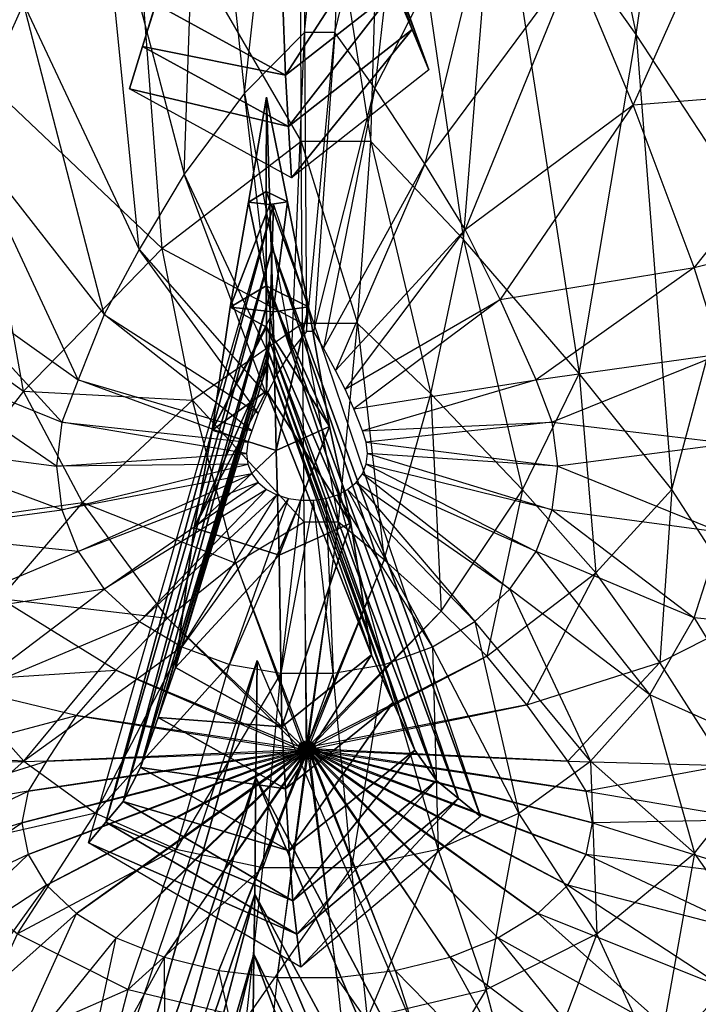
# Model space of a CAD drawing. Units: metres. Extents: x -308 to 314, y -265 to 135.
# Drawn here: x -19 to 26, y -14 to 51 of the extents above; entities that cross this region are included whole.
import ezdxf

# ---------------------------------------------------------------- set-up
doc = ezdxf.new("R2010")
doc.units = ezdxf.units.M
doc.layers.add('ICP$$AA', color=1, linetype='CONTINUOUS')

msp = doc.modelspace()

# ---------------------------------------------------------------- linework, layer by layer
at = {"layer": 'ICP$$AA', "color": 1}
for points in [[(21.5565, 49.6962, 52.3035), (12.3835, 62.6071, 54.2184), (13.9665, 85.6982, 43.5863)], [(24.3121, 69.0778, 43.053), (13.9665, 85.6982, 43.5863), (21.5565, 49.6962, 52.3035)], [(-0.27747, 80.4809, -18.3221), (-6.93637, 72.4398, -19.4982), (-4.10519, 45.8414, -27.0463)], [(-0.16421, 49.8237, -26.5287), (-4.10519, 45.8414, -27.0463), (-0.27747, 80.4809, -18.3221)], [(3.05197, 80.4794, -18.3153), (-0.27747, 80.4809, -18.3221), (-0.16421, 49.8237, -26.5287)], [(1.80627, 49.8226, -26.5235), (-0.16421, 49.8237, -26.5287), (3.05197, 80.4794, -18.3153)], [(7.49124, 73.1072, -19.3879), (3.05197, 80.4794, -18.3153), (1.80627, 49.8226, -26.5235)], [(-2.39685, 76.0875, 49.8294), (-10.7823, 48.9088, 65.5448), (-11.6457, 46.1375, 61.0621)], [(-2.39685, 76.0875, 49.8294), (-2.45844, 75.8637, 55.4354), (-10.7823, 48.9088, 65.5448)], [(-2.45844, 75.8637, 55.4354), (-9.91905, 51.68, 70.0276), (-10.7823, 48.9088, 65.5448)], [(6.87657, 50.0154, 65.1088), (-2.52002, 75.64, 61.0414), (-2.45844, 75.8637, 55.4354)], [(6.87657, 50.0154, 65.1088), (5.77776, 52.6637, 69.64), (-2.52002, 75.64, 61.0414)], [(7.97539, 47.3671, 60.5776), (-2.45844, 75.8637, 55.4354), (-2.39685, 76.0875, 49.8294)], [(7.97539, 47.3671, 60.5776), (6.87657, 50.0154, 65.1088), (-2.45844, 75.8637, 55.4354)], [(-18.5894, 51.731, -22.8217), (-22.4738, 43.0805, -24.3672), (-25.4182, 73.0336, -14.1525)], [(4.43359, 46.1712, -26.9939), (1.80627, 49.8226, -26.5235), (7.49124, 73.1072, -19.3879)], [(13.0403, 63.073, -20.9344), (7.49124, 73.1072, -19.3879), (4.43359, 46.1712, -26.9939)], [(-6.93637, 72.4398, -19.4982), (-13.5953, 61.7375, -21.1515), (-8.04617, 40.5459, -27.8005)], [(-4.10519, 45.8414, -27.0463), (-8.04617, 40.5459, -27.8005), (-6.93637, 72.4398, -19.4982)], [(-0.45865, 72.0773, 55.6129), (-11.4662, 61.7466, 54.0897), (-0.37939, 42.6706, 62.5779)], [(5.0451, 72.0771, 55.6139), (-0.45865, 72.0773, 55.6129), (4.1731, 42.6718, 62.5727)], [(4.1731, 42.6718, 62.5727), (-0.37939, 42.6706, 62.5779), (-0.45865, 72.0773, 55.6129)], [(10.2431, 36.2489, 60.7912), (4.1731, 42.6718, 62.5727), (5.0451, 72.0771, 55.6139)], [(12.3835, 62.6071, 54.2184), (5.0451, 72.0771, 55.6139), (10.2431, 36.2489, 60.7912)], [(28.8948, 38.5095, 50.6318), (21.5565, 49.6962, 52.3035), (24.3121, 69.0778, 43.053)], [(32.5886, 54.7255, 42.358), (24.3121, 69.0778, 43.053), (28.8948, 38.5095, 50.6318)], [(-11.4662, 61.7466, 54.0897), (-22.4738, 47.9751, 52.0467), (-25.3467, 66.8683, 42.9524)], [(7.71774, 41.2061, -27.6984), (4.43359, 46.1712, -26.9939), (13.0403, 63.073, -20.9344)], [(17.4796, 54.3958, -22.3605), (13.0403, 63.073, -20.9344), (7.71774, 41.2061, -27.6984)], [(17.8307, 27.4763, 58.425), (10.2431, 36.2489, 60.7912), (12.3835, 62.6071, 54.2184)], [(21.5565, 49.6962, 52.3035), (12.3835, 62.6071, 54.2184), (17.8307, 27.4763, 58.425)], [(21.364, 45.0767, -24.01), (17.4796, 54.3958, -22.3605), (29.2119, 62.6909, -15.7087)], [(34.6577, 46.1252, -18.4476), (29.2119, 62.6909, -15.7087), (21.364, 45.0767, -24.01)], [(-11.4662, 61.7466, 54.0897), (-22.4738, 47.9751, 52.0467), (-9.48441, 35.6628, 60.6389)], [(-13.5953, 61.7375, -21.1515), (-18.5894, 51.731, -22.8217), (-11.0019, 35.6017, -28.598)], [(-8.04617, 40.5459, -27.8005), (-11.0019, 35.6017, -28.598), (-13.5953, 61.7375, -21.1515)], [(-0.37939, 42.6706, 62.5779), (-9.48441, 35.6628, 60.6389), (-11.4662, 61.7466, 54.0897)], [(-1.41556, 47.0146, 71.7653), (-1.60246, 52.3335, 78.8457), (4.68742, 56.5044, 75.5981)], [(-1.41556, 47.0146, 71.7653), (4.68742, 56.5044, 75.5981), (5.77776, 52.6637, 69.64)], [(10.3451, 36.9175, -28.3735), (7.71774, 41.2061, -27.6984), (17.4796, 54.3958, -22.3605)], [(21.364, 45.0767, -24.01), (17.4796, 54.3958, -22.3605), (10.3451, 36.9175, -28.3735)], [(-9.91905, 51.68, 70.0276), (-1.60246, 52.3335, 78.8457), (-1.41556, 47.0146, 71.7653)], [(-1.21594, 43.6602, 67.4998), (-1.41556, 47.0146, 71.7653), (5.77776, 52.6637, 69.64)], [(-1.21594, 43.6602, 67.4998), (5.77776, 52.6637, 69.64), (6.87657, 50.0154, 65.1088)], [(-18.5894, 51.731, -22.8217), (-22.4738, 43.0805, -24.3672), (-13.3008, 31.3331, -29.3629)], [(-11.0019, 35.6017, -28.598), (-13.3008, 31.3331, -29.3629), (-18.5894, 51.731, -22.8217)], [(-10.7823, 48.9088, 65.5448), (-9.91905, 51.68, 70.0276), (-1.41556, 47.0146, 71.7653)], [(-0.16421, 49.8237, -26.5287), (-4.10519, 45.8414, -27.0463), (-0.99091, 29.0327, -31.7847)], [(-1.01631, 40.3058, 63.2342), (-1.21594, 43.6602, 67.4998), (6.87657, 50.0154, 65.1088)], [(-1.01631, 40.3058, 63.2342), (6.87657, 50.0154, 65.1088), (7.97539, 47.3671, 60.5776)], [(-0.03964, 30.2184, -32.2648), (-0.99091, 29.0327, -31.7847), (-0.16421, 49.8237, -26.5287)], [(1.80627, 49.8226, -26.5235), (-0.16421, 49.8237, -26.5287), (-0.03964, 30.2184, -32.2648)], [(0.43597, 30.2162, -32.2545), (-0.03964, 30.2184, -32.2648), (1.80627, 49.8226, -26.5235)], [(4.43359, 46.1712, -26.9939), (1.80627, 49.8226, -26.5235), (0.43597, 30.2162, -32.2545)], [(23.9007, 19.8591, 56.4388), (17.8307, 27.4763, 58.425), (21.5565, 49.6962, 52.3035)], [(28.8948, 38.5095, 50.6318), (21.5565, 49.6962, 52.3035), (23.9007, 19.8591, 56.4388)], [(-11.6457, 46.1375, 61.0621), (-10.7823, 48.9088, 65.5448), (-1.21594, 43.6602, 67.4998)], [(-10.7823, 48.9088, 65.5448), (-1.41556, 47.0146, 71.7653), (-1.21594, 43.6602, 67.4998)], [(-22.4738, 47.9751, 52.0467), (-30.7295, 35.0681, 50.1143), (-18.5894, 26.3048, 58.1176)], [(-9.48441, 35.6628, 60.6389), (-18.5894, 26.3048, 58.1176), (-22.4738, 47.9751, 52.0467)], [(-11.6457, 46.1375, 61.0621), (-1.21594, 43.6602, 67.4998), (-1.01631, 40.3058, 63.2342)], [(-4.10519, 45.8414, -27.0463), (-8.04617, 40.5459, -27.8005), (-1.94217, 27.4804, -31.2727)], [(-0.99091, 29.0327, -31.7847), (-1.94217, 27.4804, -31.2727), (-4.10519, 45.8414, -27.0463)], [(1.07016, 29.1274, -31.8062), (0.43597, 30.2162, -32.2545), (4.43359, 46.1712, -26.9939)], [(7.71774, 41.2061, -27.6984), (4.43359, 46.1712, -26.9939), (1.07016, 29.1274, -31.8062)], [(25.3467, 34.412, -26.0437), (21.364, 45.0767, -24.01), (34.6577, 46.1252, -18.4476)], [(37.1086, 37.3697, -20.0315), (34.6577, 46.1252, -18.4476), (25.3467, 34.412, -26.0437)], [(-2.68138, 39.4005, 98.328), (-2.67017, 45.5907, 102.273), (-3.85001, 38.7068, 102.466)], [(-3.85001, 38.7068, 102.466), (-2.67017, 45.5907, 102.273), (-2.67017, 45.5907, 102.273)], [(-3.85001, 38.7068, 102.466), (-2.67017, 45.5907, 102.273), (-2.45158, 38.5576, 103.253)], [(-2.68138, 39.4005, 98.328), (-2.67017, 45.5907, 102.273), (-2.67017, 45.5907, 102.273)], [(-1.28511, 38.7134, 102.267), (-2.67017, 45.5907, 102.273), (-2.68138, 39.4005, 98.328)], [(-2.45158, 38.5576, 103.253), (-2.67017, 45.5907, 102.273), (-2.67017, 45.5907, 102.273)], [(-2.45158, 38.5576, 103.253), (-2.67017, 45.5907, 102.273), (-1.28511, 38.7134, 102.267)], [(-1.28511, 38.7134, 102.267), (-2.67017, 45.5907, 102.273), (-2.67017, 45.5907, 102.273)], [(12.644, 32.318, -29.1859), (10.3451, 36.9175, -28.3735), (21.364, 45.0767, -24.01)], [(25.3467, 34.412, -26.0437), (21.364, 45.0767, -24.01), (12.644, 32.318, -29.1859)], [(-22.4738, 43.0805, -24.3672), (-25.3467, 34.412, -26.0437), (-15.0011, 27.0627, -30.2241)], [(-13.3008, 31.3331, -29.3629), (-15.0011, 27.0627, -30.2241), (-22.4738, 43.0805, -24.3672)], [(-0.37939, 42.6706, 62.5779), (-9.48441, 35.6628, 60.6389), (-0.30011, 30.754, 63.9756)], [(4.1731, 42.6718, 62.5727), (-0.37939, 42.6706, 62.5779), (3.30112, 30.754, 63.9756)], [(3.30112, 30.754, 63.9756), (-0.30011, 30.754, 63.9756), (-0.37939, 42.6706, 62.5779)], [(8.10275, 26.1406, 62.9444), (3.30112, 30.754, 63.9756), (4.1731, 42.6718, 62.5727)], [(10.2431, 36.2489, 60.7912), (4.1731, 42.6718, 62.5727), (8.10275, 26.1406, 62.9444)], [(1.86288, 27.6709, -31.3211), (1.07016, 29.1274, -31.8062), (7.71774, 41.2061, -27.6984)], [(10.3451, 36.9175, -28.3735), (7.71774, 41.2061, -27.6984), (1.86288, 27.6709, -31.3211)], [(-8.04617, 40.5459, -27.8005), (-11.0019, 35.6017, -28.598), (-2.65564, 26.0655, -30.9736)], [(-1.94217, 27.4804, -31.2727), (-2.65564, 26.0655, -30.9736), (-8.04617, 40.5459, -27.8005)], [(-2.69258, 33.2103, 94.3826), (-2.68138, 39.4005, 98.328), (-3.85001, 38.7068, 102.466)], [(0.10004, 31.8362, 102.26), (-2.68138, 39.4005, 98.328), (-2.69258, 33.2103, 94.3826)], [(0.10004, 31.8362, 102.26), (-1.28511, 38.7134, 102.267), (-2.68138, 39.4005, 98.328)], [(-2.21091, 38.5572, 57.4551), (-13.1819, -1.93834, 64.3317), (-14.3114, -3.2923, 57.5708)], [(-2.21091, 38.5572, 57.4551), (-2.29147, 35.7262, 64.2275), (-13.1819, -1.93834, 64.3317)], [(-2.69258, 33.2103, 94.3826), (-3.85001, 38.7068, 102.466), (-5.02991, 31.8229, 102.66)], [(-5.02991, 31.8229, 102.66), (-3.85001, 38.7068, 102.466), (-2.45158, 38.5576, 103.253)], [(-5.02991, 31.8229, 102.66), (-2.45158, 38.5576, 103.253), (-2.23299, 31.5245, 104.233)], [(-2.23299, 31.5245, 104.233), (-2.45158, 38.5576, 103.253), (-1.28511, 38.7134, 102.267)], [(11.3594, -1.56348, 57.5375), (-2.29147, 35.7262, 64.2275), (-2.21091, 38.5572, 57.4551)], [(-2.23299, 31.5245, 104.233), (-1.28511, 38.7134, 102.267), (0.10004, 31.8362, 102.26)], [(29.2119, 11.6367, 54.3852), (23.9007, 19.8591, 56.4388), (28.8948, 38.5095, 50.6318)], [(2.49707, 26.4375, -31.0297), (1.86288, 27.6709, -31.3211), (10.3451, 36.9175, -28.3735)], [(12.644, 32.318, -29.1859), (10.3451, 36.9175, -28.3735), (2.49707, 26.4375, -31.0297)], [(27.1391, 28.7719, -27.1906), (25.3467, 34.412, -26.0437), (37.1086, 37.3697, -20.0315)], [(14.1048, 19.8495, 61.5382), (8.10275, 26.1406, 62.9444), (10.2431, 36.2489, 60.7912)], [(17.8307, 27.4763, 58.425), (10.2431, 36.2489, 60.7912), (14.1048, 19.8495, 61.5382)], [(-9.48441, 35.6628, 60.6389), (-18.5894, 26.3048, 58.1176), (-7.50259, 25.7212, 62.8507)], [(-11.0019, 35.6017, -28.598), (-13.3008, 31.3331, -29.3629), (-3.21054, 24.8722, -30.8618)], [(-2.29147, 35.7262, 64.2275), (-12.0524, -0.5844, 71.0926), (-13.1819, -1.93834, 64.3317)], [(-2.29147, 35.7262, 64.2275), (-2.37204, 32.8952, 71), (-12.0524, -0.5844, 71.0926)], [(-2.65564, 26.0655, -30.9736), (-3.21054, 24.8722, -30.8618), (-11.0019, 35.6017, -28.598)], [(-0.30011, 30.754, 63.9756), (-7.50259, 25.7212, 62.8507), (-9.48441, 35.6628, 60.6389)], [(9.9218, -0.38242, 64.3017), (-2.37204, 32.8952, 71), (-2.29147, 35.7262, 64.2275)], [(11.3594, -1.56348, 57.5375), (9.9218, -0.38242, 64.3017), (-2.29147, 35.7262, 64.2275)], [(-18.5894, 26.3048, 58.1176), (-25.4182, 17.5115, 55.8444), (-30.7295, 35.0681, 50.1143)], [(-25.3467, 34.412, -26.0437), (-27.1391, 28.7719, -27.1906), (-16.0619, 24.2873, -30.8261)], [(-15.0011, 27.0627, -30.2241), (-16.0619, 24.2873, -30.8261), (-25.3467, 34.412, -26.0437)], [(15.0011, 27.0627, -30.2241), (12.644, 32.318, -29.1859), (25.3467, 34.412, -26.0437)], [(27.1391, 28.7719, -27.1906), (25.3467, 34.412, -26.0437), (15.0011, 27.0627, -30.2241)], [(-2.66672, 30.5025, 90.8176), (-2.69258, 33.2103, 94.3826), (-5.02991, 31.8229, 102.66)], [(1.47366, 24.0083, 100.922), (0.10004, 31.8362, 102.26), (-2.69258, 33.2103, 94.3826)], [(1.47366, 24.0083, 100.922), (-2.69258, 33.2103, 94.3826), (-2.66672, 30.5025, 90.8176)], [(-2.37204, 32.8952, 71), (-10.9107, 1.64386, 80.5579), (-12.0524, -0.5844, 71.0926)], [(-2.37204, 32.8952, 71), (-2.46385, 29.6205, 71.8492), (-10.9107, 1.64386, 80.5579)], [(8.48419, 0.79865, 71.0659), (-2.46385, 29.6205, 71.8492), (-2.37204, 32.8952, 71)], [(9.9218, -0.38242, 64.3017), (8.48419, 0.79865, 71.0659), (-2.37204, 32.8952, 71)], [(3.052, 25.1474, -30.8868), (2.49707, 26.4375, -31.0297), (12.644, 32.318, -29.1859)], [(15.0011, 27.0627, -30.2241), (12.644, 32.318, -29.1859), (3.052, 25.1474, -30.8868)], [(-2.66672, 30.5025, 90.8176), (-5.02991, 31.8229, 102.66), (-6.22374, 23.7668, 101.436)], [(-6.22374, 23.7668, 101.436), (-5.02991, 31.8229, 102.66), (-2.23299, 31.5245, 104.233)], [(-2.03801, 22.4326, 103.453), (-2.23299, 31.5245, 104.233), (0.10004, 31.8362, 102.26)], [(-2.03801, 22.4326, 103.453), (0.10004, 31.8362, 102.26), (1.47366, 24.0083, 100.922)], [(-13.3008, 31.3331, -29.3629), (-15.0011, 27.0627, -30.2241), (-3.62097, 23.7139, -30.9341)], [(-3.21054, 24.8722, -30.8618), (-3.62097, 23.7139, -30.9341), (-13.3008, 31.3331, -29.3629)], [(-6.22374, 23.7668, 101.436), (-2.23299, 31.5245, 104.233), (-2.03801, 22.4326, 103.453)], [(-0.30011, 30.754, 63.9756), (-7.50259, 25.7212, 62.8507), (-0.18686, 17.7323, 65.1264)], [(-2.65903, 26.3308, 84.7775), (-2.66672, 30.5025, 90.8176), (-6.22374, 23.7668, 101.436)], [(2.86159, 17.6718, 98.2505), (1.47366, 24.0083, 100.922), (-2.66672, 30.5025, 90.8176)], [(2.86159, 17.6718, 98.2505), (-2.66672, 30.5025, 90.8176), (-2.65903, 26.3308, 84.7775)], [(3.30112, 30.754, 63.9756), (-0.30011, 30.754, 63.9756), (2.05539, 17.7335, 65.1212)], [(2.05539, 17.7335, 65.1212), (-0.18686, 17.7323, 65.1264), (-0.30011, 30.754, 63.9756)], [(5.0451, 15.265, 64.2236), (2.05539, 17.7335, 65.1212), (3.30112, 30.754, 63.9756)], [(8.10275, 26.1406, 62.9444), (3.30112, 30.754, 63.9756), (5.0451, 15.265, 64.2236)], [(-2.46385, 29.6205, 71.8492), (-9.76166, 4.92397, 86.6192), (-10.9107, 1.64386, 80.5579)], [(-2.46385, 29.6205, 71.8492), (-2.52159, 28.9036, 79.1546), (-9.76166, 4.92397, 86.6192)], [(7.05768, 2.79128, 80.1237), (-2.52159, 28.9036, 79.1546), (-2.46385, 29.6205, 71.8492)], [(8.48419, 0.79865, 71.0659), (7.05768, 2.79128, 80.1237), (-2.46385, 29.6205, 71.8492)], [(-27.1391, 28.7719, -27.1906), (-27.7454, 22.8955, -28.4864), (-16.4208, 21.4012, -31.5281)], [(-16.0619, 24.2873, -30.8261), (-16.4208, 21.4012, -31.5281), (-27.1391, 28.7719, -27.1906)], [(-2.52159, 28.9036, 79.1546), (-8.61261, 8.20401, 92.6805), (-9.76166, 4.92397, 86.6192)], [(-2.52159, 28.9036, 79.1546), (-2.57932, 28.1867, 86.46), (-8.61261, 8.20401, 92.6805)], [(5.6396, 5.90744, 86.247), (-2.57932, 28.1867, 86.46), (-2.52159, 28.9036, 79.1546)], [(7.05768, 2.79128, 80.1237), (5.6396, 5.90744, 86.247), (-2.52159, 28.9036, 79.1546)], [(16.0619, 24.2873, -30.8261), (15.0011, 27.0627, -30.2241), (27.1391, 28.7719, -27.1906)], [(27.7454, 22.8955, -28.4864), (27.1391, 28.7719, -27.1906), (16.0619, 24.2873, -30.8261)], [(-2.57932, 28.1867, 86.46), (-7.40176, 17.3497, 98.9358), (-8.61261, 8.20401, 92.6805)], [(-2.57932, 28.1867, 86.46), (-2.65903, 26.3308, 84.7775), (-7.40176, 17.3497, 98.9358)], [(4.22156, 9.02357, 92.3704), (-2.65903, 26.3308, 84.7775), (-2.57932, 28.1867, 86.46)], [(5.6396, 5.90744, 86.247), (4.22156, 9.02357, 92.3704), (-2.57932, 28.1867, 86.46)], [(18.9065, 14.3973, 60.3195), (14.1048, 19.8495, 61.5382), (17.8307, 27.4763, 58.425)], [(23.9007, 19.8591, 56.4388), (17.8307, 27.4763, 58.425), (18.9065, 14.3973, 60.3195)], [(-15.0011, 27.0627, -30.2241), (-16.0619, 24.2873, -30.8261), (-3.87704, 22.9767, -31.0621)], [(-3.62097, 23.7139, -30.9341), (-3.87704, 22.9767, -31.0621), (-15.0011, 27.0627, -30.2241)], [(3.62094, 23.7139, -30.9341), (3.052, 25.1474, -30.8868), (15.0011, 27.0627, -30.2241)], [(16.0619, 24.2873, -30.8261), (15.0011, 27.0627, -30.2241), (3.62094, 23.7139, -30.9341)], [(-18.5894, 26.3048, 58.1176), (-25.4182, 17.5115, 55.8444), (-14.7051, 19.0107, 61.3507)], [(-7.50259, 25.7212, 62.8507), (-14.7051, 19.0107, 61.3507), (-18.5894, 26.3048, 58.1176)], [(-2.65903, 26.3308, 84.7775), (-6.22374, 23.7668, 101.436), (-7.40176, 17.3497, 98.9358)], [(4.22156, 9.02357, 92.3704), (2.86159, 17.6718, 98.2505), (-2.65903, 26.3308, 84.7775)], [(8.78226, 11.8848, 63.0627), (5.0451, 15.265, 64.2236), (8.10275, 26.1406, 62.9444)], [(14.1048, 19.8495, 61.5382), (8.10275, 26.1406, 62.9444), (8.78226, 11.8848, 63.0627)], [(-7.50259, 25.7212, 62.8507), (-14.7051, 19.0107, 61.3507), (-4.67142, 15.0384, 64.1516)], [(-0.18686, 17.7323, 65.1264), (-4.67142, 15.0384, 64.1516), (-7.50259, 25.7212, 62.8507)], [(-16.0619, 24.2873, -30.8261), (-16.4208, 21.4012, -31.5281), (-3.96365, 22.2383, -31.341)], [(-3.87704, 22.9767, -31.0621), (-3.96365, 22.2383, -31.341), (-16.0619, 24.2873, -30.8261)], [(-1.82072, 15.5709, 101.625), (-2.03801, 22.4326, 103.453), (1.47366, 24.0083, 100.922)], [(-1.82072, 15.5709, 101.625), (1.47366, 24.0083, 100.922), (2.86159, 17.6718, 98.2505)], [(3.87701, 22.9767, -31.0621), (3.62094, 23.7139, -30.9341), (16.0619, 24.2873, -30.8261)], [(16.4207, 21.4012, -31.5281), (16.0619, 24.2873, -30.8261), (3.87701, 22.9767, -31.0621)], [(16.4207, 21.4012, -31.5281), (16.0619, 24.2873, -30.8261), (27.7454, 22.8955, -28.4864)], [(-7.40176, 17.3497, 98.9358), (-6.22374, 23.7668, 101.436), (-2.03801, 22.4326, 103.453)], [(-16.4208, 21.4012, -31.5281), (-16.0619, 18.5318, -32.3042), (-27.7454, 22.8955, -28.4864)], [(-27.7454, 22.8955, -28.4864), (-27.1391, 17.0412, -29.8808), (-16.0619, 18.5318, -32.3042)], [(3.96362, 22.2383, -31.341), (3.87701, 22.9767, -31.0621), (16.4207, 21.4012, -31.5281)], [(27.1391, 17.0412, -29.8808), (27.7454, 22.8955, -28.4864), (16.4207, 21.4012, -31.5281)], [(-3.96365, 22.2383, -31.341), (-3.87704, 21.533, -31.7681), (-16.4208, 21.4012, -31.5281)], [(-7.40176, 17.3497, 98.9358), (-2.03801, 22.4326, 103.453), (-1.82072, 15.5709, 101.625)], [(3.87701, 21.533, -31.7681), (3.96362, 22.2383, -31.341), (16.0619, 18.5318, -32.3042)], [(16.0619, 18.5318, -32.3042), (16.4207, 21.4012, -31.5281), (3.96362, 22.2383, -31.341)], [(-16.4208, 21.4012, -31.5281), (-16.0619, 18.5318, -32.3042), (-3.87704, 21.533, -31.7681)], [(-3.87704, 21.533, -31.7681), (-3.62097, 20.8895, -32.3153), (-16.0619, 18.5318, -32.3042)], [(3.62094, 20.8895, -32.3153), (3.87701, 21.533, -31.7681), (15.0011, 15.8032, -33.1158)], [(15.0011, 15.8032, -33.1158), (16.0619, 18.5318, -32.3042), (3.87701, 21.533, -31.7681)], [(16.0619, 18.5318, -32.3042), (16.4207, 21.4012, -31.5281), (27.1391, 17.0412, -29.8808)], [(-16.0619, 18.5318, -32.3042), (-15.0011, 15.8032, -33.1158), (-3.62097, 20.8895, -32.3153)], [(-3.62097, 20.8895, -32.3153), (-3.20667, 20.33, -32.9315), (-15.0011, 15.8032, -33.1158)], [(3.20663, 20.33, -32.9315), (3.62094, 20.8895, -32.3153), (13.2847, 13.3318, -33.9138)], [(13.2847, 13.3318, -33.9138), (15.0011, 15.8032, -33.1158), (3.62094, 20.8895, -32.3153)], [(-15.0011, 15.8032, -33.1158), (-13.2847, 13.3318, -33.9138), (-3.20667, 20.33, -32.9315)], [(-3.20667, 20.33, -32.9315), (-2.65219, 19.8698, -33.5499), (-13.2847, 13.3318, -33.9138)], [(2.65219, 19.8698, -33.5499), (3.20663, 20.33, -32.9315), (10.9876, 11.2211, -34.6434)], [(10.9876, 11.2211, -34.6434), (13.2847, 13.3318, -33.9138), (3.20663, 20.33, -32.9315)], [(-13.2847, 13.3318, -33.9138), (-10.9876, 11.2211, -34.6434), (-2.65219, 19.8698, -33.5499)], [(-2.65219, 19.8698, -33.5499), (-1.98181, 19.519, -34.0977), (-10.9876, 11.2211, -34.6434)], [(-10.9876, 11.2211, -34.6434), (-8.21039, 9.55814, -35.2498), (-1.98181, 19.519, -34.0977)], [(-1.98181, 19.519, -34.0977), (-1.22482, 19.283, -34.507), (-8.21039, 9.55814, -35.2498)], [(1.22482, 19.283, -34.507), (1.98181, 19.519, -34.0977), (5.07428, 8.41083, -35.6845)], [(1.98181, 19.519, -34.0977), (2.65219, 19.8698, -33.5499), (8.21036, 9.55814, -35.2498)], [(5.07428, 8.41083, -35.6845), (8.21036, 9.55814, -35.2498), (1.98181, 19.519, -34.0977)], [(8.21036, 9.55814, -35.2498), (10.9876, 11.2211, -34.6434), (2.65219, 19.8698, -33.5499)], [(11.772, 8.94083, 62.1212), (8.78226, 11.8848, 63.0627), (14.1048, 19.8495, 61.5382)], [(18.9065, 14.3973, 60.3195), (14.1048, 19.8495, 61.5382), (11.772, 8.94083, 62.1212)], [(23.1079, 8.52563, 59.007), (18.9065, 14.3973, 60.3195), (23.9007, 19.8591, 56.4388)], [(29.2119, 11.6367, 54.3852), (23.9007, 19.8591, 56.4388), (23.1079, 8.52563, 59.007)], [(-14.7051, 19.0107, 61.3507), (-20.107, 12.7197, 59.9445), (-25.4182, 17.5115, 55.8444)], [(-14.7051, 19.0107, 61.3507), (-20.107, 12.7197, 59.9445), (-9.15601, 11.4323, 62.9161)], [(-4.67142, 15.0384, 64.1516), (-9.15601, 11.4323, 62.9161), (-14.7051, 19.0107, 61.3507)], [(-8.21039, 9.55814, -35.2498), (-5.07428, 8.41083, -35.6845), (-1.22482, 19.283, -34.507)], [(-1.22482, 19.283, -34.507), (-0.41431, 19.1645, -34.7259), (-5.07428, 8.41083, -35.6845)], [(-5.07428, 8.41083, -35.6845), (-1.71643, 7.82541, -35.9116), (-0.41431, 19.1645, -34.7259)], [(-0.41431, 19.1645, -34.7259), (0.41431, 19.1645, -34.7259), (-1.71643, 7.82541, -35.9116)], [(-1.71643, 7.82541, -35.9116), (1.71643, 7.82541, -35.9116), (0.41431, 19.1645, -34.7259)], [(0.41431, 19.1645, -34.7259), (1.22482, 19.283, -34.507), (1.71643, 7.82541, -35.9116)], [(1.71643, 7.82541, -35.9116), (5.07428, 8.41083, -35.6845), (1.22482, 19.283, -34.507)], [(-16.0619, 18.5318, -32.3042), (-15.0011, 15.8032, -33.1158), (-27.1391, 17.0412, -29.8808)], [(15.0011, 15.8032, -33.1158), (16.0619, 18.5318, -32.3042), (25.3467, 11.4634, -31.3065)], [(25.3467, 11.4634, -31.3065), (27.1391, 17.0412, -29.8808), (16.0619, 18.5318, -32.3042)], [(-0.18686, 17.7323, 65.1264), (-4.67142, 15.0384, 64.1516), (0.00565, 2.25961, 61.6678)], [(-1.6563, 4.3125, 93.8564), (-1.82072, 15.5709, 101.625), (2.86159, 17.6718, 98.2505)], [(-1.6563, 4.3125, 93.8564), (2.86159, 17.6718, 98.2505), (4.22156, 9.02357, 92.3704)], [(2.05539, 17.7335, 65.1212), (-0.18686, 17.7323, 65.1264), (-0.06229, 2.25961, 61.6678)], [(-0.06229, 2.25961, 61.6678), (0.00565, 2.25961, 61.6678), (-0.18686, 17.7323, 65.1264)], [(5.0451, 15.265, 64.2236), (2.05539, 17.7335, 65.1212), (-0.15286, 2.35379, 61.6889)], [(-0.15286, 2.35379, 61.6889), (-0.06229, 2.25961, 61.6678), (2.05539, 17.7335, 65.1212)], [(-27.1391, 17.0412, -29.8808), (-25.3467, 11.4634, -31.3065), (-15.0011, 15.8032, -33.1158)], [(-8.61261, 8.20401, 92.6805), (-7.40176, 17.3497, 98.9358), (-1.82072, 15.5709, 101.625)], [(25.3467, 11.4634, -31.3065), (27.1391, 17.0412, -29.8808), (34.6577, 10.548, -26.0232)], [(-15.0011, 15.8032, -33.1158), (-13.2847, 13.3318, -33.9138), (-25.3467, 11.4634, -31.3065)], [(-8.61261, 8.20401, 92.6805), (-1.82072, 15.5709, 101.625), (-1.6563, 4.3125, 93.8564)], [(13.2847, 13.3318, -33.9138), (15.0011, 15.8032, -33.1158), (22.4465, 6.40179, -32.6832)], [(22.4465, 6.40179, -32.6832), (25.3467, 11.4634, -31.3065), (15.0011, 15.8032, -33.1158)], [(-4.67142, 15.0384, 64.1516), (-9.15601, 11.4323, 62.9161), (0.14154, 2.36234, 61.6908)], [(0.00565, 2.25961, 61.6678), (0.14154, 2.36234, 61.6908), (-4.67142, 15.0384, 64.1516)], [(8.78226, 11.8848, 63.0627), (5.0451, 15.265, 64.2236), (-0.26611, 2.48218, 61.7176)], [(-0.26611, 2.48218, 61.7176), (-0.15286, 2.35379, 61.6889), (5.0451, 15.265, 64.2236)], [(14.388, 5.75131, 61.1926), (11.772, 8.94083, 62.1212), (18.9065, 14.3973, 60.3195)], [(23.1079, 8.52563, 59.007), (18.9065, 14.3973, 60.3195), (14.388, 5.75131, 61.1926)], [(-25.3467, 11.4634, -31.3065), (-22.4465, 6.40176, -32.6832), (-13.2847, 13.3318, -33.9138)], [(-13.2847, 13.3318, -33.9138), (-10.9876, 11.2211, -34.6434), (-22.4465, 6.40176, -32.6832)], [(10.9876, 11.2211, -34.6434), (13.2847, 13.3318, -33.9138), (18.5653, 2.07169, -33.9241)], [(18.5653, 2.07169, -33.9241), (22.4465, 6.40179, -32.6832), (13.2847, 13.3318, -33.9138)], [(-20.107, 12.7197, 59.9445), (-24.3084, 7.26743, 58.7258), (-12.5194, 8.03125, 61.8482)], [(-9.15601, 11.4323, 62.9161), (-12.5194, 8.03125, 61.8482), (-20.107, 12.7197, 59.9445)], [(11.772, 8.94083, 62.1212), (8.78226, 11.8848, 63.0627), (-0.35672, 2.59344, 61.7425)], [(-0.35672, 2.59344, 61.7425), (-0.26611, 2.48218, 61.7176), (8.78226, 11.8848, 63.0627)], [(27.4158, 1.7865, 57.5006), (23.1079, 8.52563, 59.007), (29.2119, 11.6367, 54.3852)], [(-22.4465, 6.40176, -32.6832), (-18.5653, 2.07169, -33.9241), (-10.9876, 11.2211, -34.6434)], [(-10.9876, 11.2211, -34.6434), (-8.21039, 9.55814, -35.2498), (-18.5653, 2.07169, -33.9241)], [(-9.15601, 11.4323, 62.9161), (-12.5194, 8.03125, 61.8482), (0.27743, 2.49927, 61.7214)], [(0.14154, 2.36234, 61.6908), (0.27743, 2.49927, 61.7214), (-9.15601, 11.4323, 62.9161)], [(8.21036, 9.55814, -35.2498), (10.9876, 11.2211, -34.6434), (13.8727, -1.34445, -34.9447)], [(13.8727, -1.34445, -34.9447), (18.5653, 2.07169, -33.9241), (10.9876, 11.2211, -34.6434)], [(22.4465, 6.40179, -32.6832), (25.3467, 11.4634, -31.3065), (30.6922, 2.71805, -28.1036)], [(30.6922, 2.71805, -28.1036), (34.6577, 10.548, -26.0232), (25.3467, 11.4634, -31.3065)], [(-18.5653, 2.07169, -33.9241), (-13.8727, -1.34445, -34.9447), (-8.21039, 9.55814, -35.2498)], [(-8.21039, 9.55814, -35.2498), (-5.07428, 8.41083, -35.6845), (-13.8727, -1.34445, -34.9447)], [(5.07428, 8.41083, -35.6845), (8.21036, 9.55814, -35.2498), (8.57379, -3.70386, -35.671)], [(8.57379, -3.70386, -35.671), (13.8727, -1.34445, -34.9447), (8.21036, 9.55814, -35.2498)], [(-3.27866, 8.65836, 57.2773), (-16.3291, -37.4171, 35.5674), (-17.6992, -34.0281, 27.7379)], [(-3.27866, 8.65836, 57.2773), (-3.35066, 1.0007, 62.1529), (-16.3291, -37.4171, 35.5674)], [(-13.8727, -1.34445, -34.9447), (-8.57379, -3.70386, -35.671), (-5.07428, 8.41083, -35.6845)], [(-5.07428, 8.41083, -35.6845), (-1.71643, 7.82541, -35.9116), (-8.57379, -3.70386, -35.671)], [(14.0242, -31.9955, 29.1438), (-3.35066, 1.0007, 62.1529), (-3.27866, 8.65836, 57.2773)], [(-1.41393, 0.25407, 88.0302), (-1.6563, 4.3125, 93.8564), (4.22156, 9.02357, 92.3704)], [(-1.41393, 0.25407, 88.0302), (4.22156, 9.02357, 92.3704), (5.6396, 5.90744, 86.247)], [(14.388, 5.75131, 61.1926), (11.772, 8.94083, 62.1212), (-0.43597, 2.71326, 61.7693)], [(-0.43597, 2.71326, 61.7693), (-0.35672, 2.59344, 61.7425), (11.772, 8.94083, 62.1212)], [(1.71643, 7.82541, -35.9116), (5.07428, 8.41083, -35.6845), (2.90018, -4.90848, -36.0486)], [(2.90018, -4.90848, -36.0486), (8.57379, -3.70386, -35.671), (5.07428, 8.41083, -35.6845)], [(17.0702, 2.06699, 60.2325), (14.388, 5.75131, 61.1926), (23.1079, 8.52563, 59.007)], [(27.4158, 1.7865, 57.5006), (23.1079, 8.52563, 59.007), (17.0702, 2.06699, 60.2325)], [(-12.5194, 8.03125, 61.8482), (-15.1354, 5.06723, 60.9964), (-24.3084, 7.26743, 58.7258)], [(-12.5194, 8.03125, 61.8482), (-15.1354, 5.06723, 60.9964), (0.37933, 2.62766, 61.7501)], [(0.27743, 2.49927, 61.7214), (0.37933, 2.62766, 61.7501), (-12.5194, 8.03125, 61.8482)], [(-9.76166, 4.92397, 86.6192), (-8.61261, 8.20401, 92.6805), (-1.6563, 4.3125, 93.8564)], [(-8.57379, -3.70386, -35.671), (-2.90018, -4.90848, -36.0486), (-1.71643, 7.82541, -35.9116)], [(-1.71643, 7.82541, -35.9116), (1.71643, 7.82541, -35.9116), (-2.90018, -4.90848, -36.0486)], [(-2.90018, -4.90848, -36.0486), (2.90018, -4.90848, -36.0486), (1.71643, 7.82541, -35.9116)], [(-24.3084, 7.26743, 58.7258), (-27.4158, 1.7865, 57.5006), (-15.1354, 5.06723, 60.9964)], [(-22.4465, 6.40176, -32.6832), (-18.5653, 2.07169, -33.9241), (-30.6922, 2.71802, -28.1036)], [(-1.17157, -3.80443, 82.2041), (-1.41393, 0.25407, 88.0302), (5.6396, 5.90744, 86.247)], [(-1.17157, -3.80443, 82.2041), (5.6396, 5.90744, 86.247), (7.05768, 2.79128, 80.1237)], [(18.5653, 2.07169, -33.9241), (22.4465, 6.40179, -32.6832), (25.3852, -3.97537, -30.0033)], [(25.3852, -3.97537, -30.0033), (30.6922, 2.71805, -28.1036), (22.4465, 6.40179, -32.6832)], [(17.0702, 2.06699, 60.2325), (14.388, 5.75131, 61.1926), (-0.51727, 2.85077, 61.8)], [(-0.51727, 2.85077, 61.8), (-0.43597, 2.71326, 61.7693), (14.388, 5.75131, 61.1926)], [(-15.1354, 5.06723, 60.9964), (-17.0702, 2.06699, 60.2325), (-27.4158, 1.7865, 57.5006)], [(-15.1354, 5.06723, 60.9964), (-17.0702, 2.06699, 60.2325), (0.45862, 2.73892, 61.775)], [(0.37933, 2.62766, 61.7501), (0.45862, 2.73892, 61.775), (-15.1354, 5.06723, 60.9964)], [(-10.9107, 1.64386, 80.5579), (-9.76166, 4.92397, 86.6192), (-1.41393, 0.25407, 88.0302)], [(-9.76166, 4.92397, 86.6192), (-1.6563, 4.3125, 93.8564), (-1.41393, 0.25407, 88.0302)], [(0.45807, 3.21558, 61.8815), (0.37884, 3.27255, 61.8943), (-12.5032, -9.50876, 58.5233)], [(-12.5032, -9.50876, 58.5233), (-9.34283, -10.7758, 58.4747), (0.37884, 3.27255, 61.8943)], [(0.37884, 3.27255, 61.8943), (0.28308, 3.31763, 61.9044), (-9.34283, -10.7758, 58.4747)], [(-9.34283, -10.7758, 58.4747), (-5.7742, -11.6559, 58.4563), (0.28308, 3.31763, 61.9044)], [(0.28308, 3.31763, 61.9044), (0.17496, 3.34882, 61.9113), (-5.7742, -11.6559, 58.4563)], [(-5.7742, -11.6559, 58.4563), (-1.95319, -12.1069, 58.4516), (0.17496, 3.34882, 61.9113)], [(0.17496, 3.34882, 61.9113), (0.05917, 3.36478, 61.9149), (-1.95319, -12.1069, 58.4516)], [(-1.95319, -12.1069, 58.4516), (1.95319, -12.1069, 58.4516), (0.05917, 3.36478, 61.9149)], [(-0.37888, 3.27255, 61.8943), (-0.45807, 3.21558, 61.8815), (15.117, -7.91513, 58.6217)], [(-0.28311, 3.31763, 61.9044), (-0.37888, 3.27255, 61.8943), (12.5031, -9.50876, 58.5233)], [(12.5031, -9.50876, 58.5233), (15.117, -7.91513, 58.6217), (-0.37888, 3.27255, 61.8943)], [(-0.17496, 3.34882, 61.9113), (-0.28311, 3.31763, 61.9044), (9.34283, -10.7758, 58.4747)], [(9.34283, -10.7758, 58.4747), (12.5031, -9.50876, 58.5233), (-0.28311, 3.31763, 61.9044)], [(-0.05917, 3.36478, 61.9149), (-0.17496, 3.34882, 61.9113), (5.77417, -11.6559, 58.4563)], [(5.77417, -11.6559, 58.4563), (9.34283, -10.7758, 58.4747), (-0.17496, 3.34882, 61.9113)], [(0.05917, 3.36478, 61.9149), (-0.05917, 3.36478, 61.9149), (1.95319, -12.1069, 58.4516)], [(1.95319, -12.1069, 58.4516), (5.77417, -11.6559, 58.4563), (-0.05917, 3.36478, 61.9149)], [(-30.6922, 2.71802, -28.1036), (-25.3852, -3.97537, -30.0033), (-18.5653, 2.07169, -33.9241)], [(0.55383, 2.92368, 61.8163), (0.56619, 2.99997, 61.8333), (-18.6857, -1.96964, 59.3687)], [(-18.6857, -1.96964, 59.3687), (-18.2774, -4.05756, 59.0367), (0.56619, 2.99997, 61.8333)], [(-18.2774, 0.10168, 59.7748), (-18.6857, -1.96964, 59.3687), (0.55383, 2.92368, 61.8163)], [(0.56619, 2.99997, 61.8333), (0.55383, 3.07623, 61.8504), (-18.2774, -4.05756, 59.0367)], [(-18.2774, -4.05756, 59.0367), (-17.0702, -6.0697, 58.7886), (0.55383, 3.07623, 61.8504)], [(0.51724, 2.85077, 61.8), (0.55383, 2.92368, 61.8163), (-18.2774, 0.10168, 59.7748)], [(-17.0702, 2.06699, 60.2325), (-18.2774, 0.10168, 59.7748), (0.51724, 2.85077, 61.8)], [(0.55383, 3.07623, 61.8504), (0.51724, 3.14917, 61.8667), (-17.0702, -6.0697, 58.7886)], [(-17.0702, -6.0697, 58.7886), (-15.117, -7.91516, 58.6217), (0.51724, 3.14917, 61.8667)], [(0.45862, 2.73892, 61.775), (0.51724, 2.85077, 61.8), (-17.0702, 2.06699, 60.2325)], [(0.51724, 3.14917, 61.8667), (0.45807, 3.21558, 61.8815), (-15.117, -7.91516, 58.6217)], [(-15.117, -7.91516, 58.6217), (-12.5032, -9.50876, 58.5233), (0.45807, 3.21558, 61.8815)], [(-0.92705, -7.0979, 71.0958), (-1.17157, -3.80443, 82.2041), (7.05768, 2.79128, 80.1237)], [(-0.92705, -7.0979, 71.0958), (7.05768, 2.79128, 80.1237), (8.48419, 0.79865, 71.0659)], [(-0.55383, 3.07623, 61.8504), (-0.56622, 2.99997, 61.8333), (18.6857, -1.96964, 59.3687)], [(18.6857, -1.96964, 59.3687), (18.2773, 0.10168, 59.7748), (-0.56622, 2.99997, 61.8333)], [(-0.56622, 2.99997, 61.8333), (-0.55383, 2.92368, 61.8163), (18.2773, 0.10168, 59.7748)], [(-0.51727, 3.14917, 61.8667), (-0.55383, 3.07623, 61.8504), (18.2773, -4.05756, 59.0367)], [(18.2773, -4.05756, 59.0367), (18.6857, -1.96964, 59.3687), (-0.55383, 3.07623, 61.8504)], [(18.2773, 0.10168, 59.7748), (17.0702, 2.06699, 60.2325), (-0.55383, 2.92368, 61.8163)], [(-0.55383, 2.92368, 61.8163), (-0.51727, 2.85077, 61.8), (17.0702, 2.06699, 60.2325)], [(-0.45807, 3.21558, 61.8815), (-0.51727, 3.14917, 61.8667), (17.0702, -6.0697, 58.7886)], [(17.0702, -6.0697, 58.7886), (18.2773, -4.05756, 59.0367), (-0.51727, 3.14917, 61.8667)], [(15.117, -7.91513, 58.6217), (17.0702, -6.0697, 58.7886), (-0.45807, 3.21558, 61.8815)], [(25.3852, -3.97537, -30.0033), (30.6922, 2.71805, -28.1036), (30.6523, -11.4808, -23.2096)], [(-27.4158, 1.7865, 57.5006), (-29.3546, -1.78726, 56.7018), (-17.0702, 2.06699, 60.2325)], [(-17.0702, 2.06699, 60.2325), (-18.2774, 0.10168, 59.7748), (-29.3546, -1.78726, 56.7018)], [(-18.5653, 2.07169, -33.9241), (-13.8727, -1.34445, -34.9447), (-25.3852, -3.97537, -30.0033)], [(13.8727, -1.34445, -34.9447), (18.5653, 2.07169, -33.9241), (18.9688, -9.25275, -31.5807)], [(18.2773, 0.10168, 59.7748), (17.0702, 2.06699, 60.2325), (27.4158, 1.7865, 57.5006)], [(18.9688, -9.25275, -31.5807), (25.3852, -3.97537, -30.0033), (18.5653, 2.07169, -33.9241)], [(-12.0524, -0.5844, 71.0926), (-10.9107, 1.64386, 80.5579), (-1.17157, -3.80443, 82.2041)], [(-10.9107, 1.64386, 80.5579), (-1.41393, 0.25407, 88.0302), (-1.17157, -3.80443, 82.2041)], [(29.3545, -1.78726, 56.7018), (27.4158, 1.7865, 57.5006), (18.2773, 0.10168, 59.7748)], [(-3.35066, 1.0007, 62.1529), (-14.9591, -40.8061, 43.3969), (-16.3291, -37.4171, 35.5674)], [(-3.35066, 1.0007, 62.1529), (-3.42267, -6.65695, 67.0284), (-14.9591, -40.8061, 43.3969)], [(12.2219, -35.5878, 36.8327), (-3.42267, -6.65695, 67.0284), (-3.35066, 1.0007, 62.1529)], [(14.0242, -31.9955, 29.1438), (12.2219, -35.5878, 36.8327), (-3.35066, 1.0007, 62.1529)], [(-0.66588, -9.26605, 64.3354), (-0.92705, -7.0979, 71.0958), (8.48419, 0.79865, 71.0659)], [(-0.66588, -9.26605, 64.3354), (8.48419, 0.79865, 71.0659), (9.9218, -0.38242, 64.3017)], [(-29.3546, -1.78726, 56.7018), (-30.0103, -5.52435, 55.8665), (-18.2774, 0.10168, 59.7748)], [(-18.2774, 0.10168, 59.7748), (-18.6857, -1.96964, 59.3687), (-30.0103, -5.52435, 55.8665)], [(18.6857, -1.96964, 59.3687), (18.2773, 0.10168, 59.7748), (29.3545, -1.78726, 56.7018)], [(-13.1819, -1.93834, 64.3317), (-12.0524, -0.5844, 71.0926), (-0.92705, -7.0979, 71.0958)], [(-12.0524, -0.5844, 71.0926), (-1.17157, -3.80443, 82.2041), (-0.92705, -7.0979, 71.0958)], [(-0.40469, -11.4342, 57.5749), (-0.66588, -9.26605, 64.3354), (9.9218, -0.38242, 64.3017)], [(-0.40469, -11.4342, 57.5749), (9.9218, -0.38242, 64.3017), (11.3594, -1.56348, 57.5375)], [(-25.3852, -3.97537, -30.0033), (-18.9688, -9.25275, -31.5807), (-13.8727, -1.34445, -34.9447)], [(-13.8727, -1.34445, -34.9447), (-8.57379, -3.70386, -35.671), (-18.9688, -9.25275, -31.5807)], [(8.57379, -3.70386, -35.671), (13.8727, -1.34445, -34.9447), (11.7234, -12.8959, -32.711)], [(11.7234, -12.8959, -32.711), (18.9688, -9.25275, -31.5807), (13.8727, -1.34445, -34.9447)], [(30.0103, -5.52435, 55.8665), (29.3545, -1.78726, 56.7018), (18.6857, -1.96964, 59.3687)], [(-30.0103, -5.52435, 55.8665), (-29.3546, -9.26147, 55.0311), (-18.6857, -1.96964, 59.3687)], [(-18.6857, -1.96964, 59.3687), (-18.2774, -4.05756, 59.0367), (-29.3546, -9.26147, 55.0311)], [(-14.3114, -3.2923, 57.5708), (-13.1819, -1.93834, 64.3317), (-0.66588, -9.26605, 64.3354)], [(-13.1819, -1.93834, 64.3317), (-0.92705, -7.0979, 71.0958), (-0.66588, -9.26605, 64.3354)], [(18.2773, -4.05756, 59.0367), (18.6857, -1.96964, 59.3687), (30.0103, -5.52435, 55.8665)], [(-18.9688, -9.25275, -31.5807), (-11.7234, -12.8959, -32.711), (-8.57379, -3.70386, -35.671)], [(-14.3114, -3.2923, 57.5708), (-0.66588, -9.26605, 64.3354), (-0.40469, -11.4342, 57.5749)], [(-8.57379, -3.70386, -35.671), (-2.90018, -4.90848, -36.0486), (-11.7234, -12.8959, -32.711)], [(2.90018, -4.90848, -36.0486), (8.57379, -3.70386, -35.671), (3.96555, -14.7555, -33.301)], [(3.96555, -14.7555, -33.301), (11.7234, -12.8959, -32.711), (8.57379, -3.70386, -35.671)], [(-29.3546, -9.26147, 55.0311), (-27.4158, -12.8352, 54.2323), (-18.2774, -4.05756, 59.0367)], [(-18.2774, -4.05756, 59.0367), (-17.0702, -6.0697, 58.7886), (-27.4158, -12.8352, 54.2323)], [(17.0702, -6.0697, 58.7886), (18.2773, -4.05756, 59.0367), (29.3546, -9.26144, 55.0311)], [(29.3546, -9.26144, 55.0311), (30.0103, -5.52435, 55.8665), (18.2773, -4.05756, 59.0367)], [(18.9688, -9.25275, -31.5807), (25.3852, -3.97537, -30.0033), (22.9046, -17.8044, -24.7634)], [(22.9046, -17.8044, -24.7634), (30.6523, -11.4808, -23.2096), (25.3852, -3.97537, -30.0033)], [(-11.7234, -12.8959, -32.711), (-3.96555, -14.7555, -33.301), (-2.90018, -4.90848, -36.0486)], [(-2.90018, -4.90848, -36.0486), (2.90018, -4.90848, -36.0486), (-3.96555, -14.7555, -33.301)], [(-3.96555, -14.7555, -33.301), (3.96555, -14.7555, -33.301), (2.90018, -4.90848, -36.0486)], [(-27.4158, -12.8352, 54.2323), (-24.2789, -16.0895, 53.5049), (-17.0702, -6.0697, 58.7886)], [(-17.0702, -6.0697, 58.7886), (-15.117, -7.91516, 58.6217), (-24.2789, -16.0895, 53.5049)], [(15.117, -7.91513, 58.6217), (17.0702, -6.0697, 58.7886), (27.4158, -12.8352, 54.2323)], [(27.4158, -12.8352, 54.2323), (29.3546, -9.26144, 55.0311), (17.0702, -6.0697, 58.7886)], [(-3.42267, -6.65695, 67.0284), (-13.589, -45.2173, 54.5894), (-14.9591, -40.8061, 43.3969)], [(-3.42267, -6.65695, 67.0284), (-3.49483, -10.5819, 65.5773), (-13.589, -45.2173, 54.5894)], [(10.4196, -39.18, 44.5216), (-3.49483, -10.5819, 65.5773), (-3.42267, -6.65695, 67.0284)], [(12.2219, -35.5878, 36.8327), (10.4196, -39.18, 44.5216), (-3.42267, -6.65695, 67.0284)], [(-24.2789, -16.0895, 53.5049), (-20.0808, -18.882, 52.8807), (-15.117, -7.91516, 58.6217)], [(-15.117, -7.91516, 58.6217), (-12.5032, -9.50876, 58.5233), (-20.0808, -18.882, 52.8807)], [(12.5031, -9.50876, 58.5233), (15.117, -7.91513, 58.6217), (24.2789, -16.0895, 53.5049)], [(24.2789, -16.0895, 53.5049), (27.4158, -12.8352, 54.2323), (15.117, -7.91513, 58.6217)], [(-18.9688, -9.25275, -31.5807), (-11.7234, -12.8959, -32.711), (-22.9046, -17.8044, -24.7634)], [(-20.0808, -18.882, 52.8807), (-15.0052, -21.0907, 52.387), (-12.5032, -9.50876, 58.5233)], [(-12.5032, -9.50876, 58.5233), (-9.34283, -10.7758, 58.4747), (-15.0052, -21.0907, 52.387)], [(9.34283, -10.7758, 58.4747), (12.5031, -9.50876, 58.5233), (20.0808, -18.882, 52.8807)], [(11.7234, -12.8959, -32.711), (18.9688, -9.25275, -31.5807), (14.1558, -22.1731, -25.8702)], [(20.0808, -18.882, 52.8807), (24.2789, -16.0895, 53.5049), (12.5031, -9.50876, 58.5233)], [(14.1558, -22.1731, -25.8702), (22.9046, -17.8044, -24.7634), (18.9688, -9.25275, -31.5807)], [(-15.0052, -21.0907, 52.387), (-9.27368, -22.6191, 52.0453), (-9.34283, -10.7758, 58.4747)], [(-3.49483, -10.5819, 65.5773), (-12.2188, -46.1566, 63.0692), (-13.589, -45.2173, 54.5894)], [(-3.49483, -10.5819, 65.5773), (-3.56677, -16.4696, 72.487), (-12.2188, -46.1566, 63.0692)], [(-9.34283, -10.7758, 58.4747), (-5.7742, -11.6559, 58.4563), (-9.27368, -22.6191, 52.0453)], [(8.61739, -43.568, 55.1122), (-3.56677, -16.4696, 72.487), (-3.49483, -10.5819, 65.5773)], [(10.4196, -39.18, 44.5216), (8.61739, -43.568, 55.1122), (-3.49483, -10.5819, 65.5773)], [(5.77417, -11.6559, 58.4563), (9.34283, -10.7758, 58.4747), (15.0052, -21.0907, 52.387)], [(15.0052, -21.0907, 52.387), (20.0808, -18.882, 52.8807), (9.34283, -10.7758, 58.4747)], [(22.9046, -17.8044, -24.7634), (30.6523, -11.4808, -23.2096), (25.864, -25.5908, -15.9042)], [(-9.27368, -22.6191, 52.0453), (-3.13693, -23.4003, 51.8707), (-5.7742, -11.6559, 58.4563)], [(-5.7742, -11.6559, 58.4563), (-1.95319, -12.1069, 58.4516), (-3.13693, -23.4003, 51.8707)], [(-3.13693, -23.4003, 51.8707), (3.13693, -23.4003, 51.8707), (-1.95319, -12.1069, 58.4516)], [(-1.95319, -12.1069, 58.4516), (1.95319, -12.1069, 58.4516), (3.13693, -23.4003, 51.8707)], [(1.95319, -12.1069, 58.4516), (5.77417, -11.6559, 58.4563), (9.27368, -22.6191, 52.0453)], [(3.13693, -23.4003, 51.8707), (9.27368, -22.6191, 52.0453), (1.95319, -12.1069, 58.4516)], [(9.27368, -22.6191, 52.0453), (15.0052, -21.0907, 52.387), (5.77417, -11.6559, 58.4563)], [(-22.9046, -17.8044, -24.7634), (-14.1558, -22.1731, -25.8702), (-11.7234, -12.8959, -32.711)], [(-11.7234, -12.8959, -32.711), (-3.96555, -14.7555, -33.301), (-14.1558, -22.1731, -25.8702)], [(3.96555, -14.7555, -33.301), (11.7234, -12.8959, -32.711), (4.78836, -24.4041, -26.446)], [(4.78836, -24.4041, -26.446), (14.1558, -22.1731, -25.8702), (11.7234, -12.8959, -32.711)], [(24.2789, -16.0895, 53.5049), (27.4158, -12.8352, 54.2323), (34.6577, -18.4937, 47.8887)]]:
    msp.add_3dface(points, dxfattribs=at)

doc.saveas('drawing.dxf')
